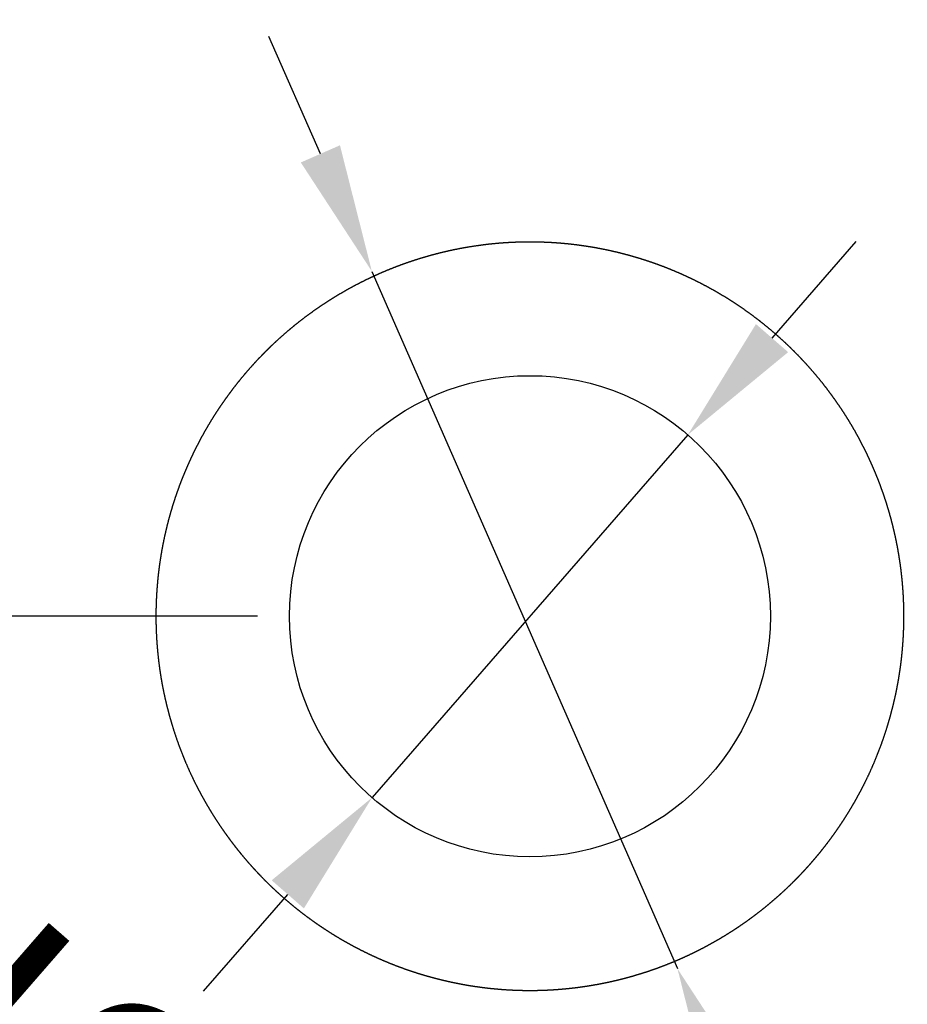
# Model space of a CAD drawing. Units: millimetres. Extents: x 2034 to 3564, y -931 to 694.
# Drawn here: x 3236 to 3319, y 319 to 411 of the extents above; entities that cross this region are included whole.
import ezdxf

# ---------------------------------------------------------------- set-up
doc = ezdxf.new("R2010")
doc.units = ezdxf.units.MM
doc.header["$LTSCALE"] = 16.335
doc.header["$PDMODE"] = 3
doc.header["$PDSIZE"] = 0.3125
doc.layers.get('0').update_dxf_attribs({"linetype": 'CONTINUOUS'})
doc.layers.get('Defpoints').update_dxf_attribs({"linetype": 'CONTINUOUS'})
doc.layers.add('Make2D$可见线$普通线', color=18, linetype='CONTINUOUS')
doc.layers.add('Make2D$可见线$正切线', color=18, linetype='CONTINUOUS')
doc.styles.get("Standard").update_dxf_attribs({"font": 'arial.ttf'})
doc.dimstyles.new('浴缸龙头', dxfattribs={"dimscale": 3, "dimtxt": 8, "dimasz": 4, "dimexe": 1.5, "dimexo": 8.5, "dimgap": 2, "dimtad": 0, "dimdec": 0, "dimdsep": 46, "dimtxsty": 'Standard', "dimcen": 2.5, "dimadec": 0, "dimazin": 0, "dimtfac": 1, "dimtdec": 0, "dimtmove": 0, "dimatfit": 3, "dimfxl": 0, "dimarcsym": 0})

# ---------------------------------------------------------------- blocks, each defined once
blk = doc.blocks.new('*D4')
at = {"color": 0, "linetype": 'ByBlock', "lineweight": -2}
for p, q in [((3264.223, 398.246), (3259.404, 409.236)), ((3269.041, 387.256), (3297.636, 322.037)), ((3307.273, 300.057), (3302.455, 311.047))]:
    blk.add_line(p, q, dxfattribs=at)
at = {"color": 0, "linetype": 'ByBlock'}
for points in [[(3266.054, 399.049), (3262.391, 397.443), (3269.041, 387.256)], [(3304.286, 311.85), (3300.623, 310.244), (3297.636, 322.037)]]:
    blk.add_solid(points, dxfattribs=at)
at = {"layer": 'Defpoints', "color": 0, "linetype": 'ByBlock'}
for p in [(3269.041, 387.256), (3297.636, 322.037)]:
    blk.add_point(p, dxfattribs=at)
at = {"color": 0, "linetype": 'ByBlock', "insert": (3316.529, 278.947), "char_height": 24, "attachment_point": 5, "rotation": 293.67485}
blk.add_mtext('70', dxfattribs=at)
blk = doc.blocks.new('*D8')
at = {"color": 0, "linetype": 'ByBlock', "lineweight": -2}
for p, q in [((3306.491, 381.015), (3314.373, 390.064)), ((3298.61, 371.966), (3269.054, 338.033)), ((3253.291, 319.935), (3261.172, 328.984))]:
    blk.add_line(p, q, dxfattribs=at)
at = {"color": 0, "linetype": 'ByBlock'}
for points in [[(3304.983, 382.328), (3307.999, 379.701), (3298.61, 371.966)], [(3259.664, 330.298), (3262.68, 327.671), (3269.054, 338.033)]]:
    blk.add_solid(points, dxfattribs=at)
at = {"layer": 'Defpoints', "color": 0, "linetype": 'ByBlock'}
for p in [(3298.61, 371.966), (3269.054, 338.033)]:
    blk.add_point(p, dxfattribs=at)
at = {"color": 0, "linetype": 'ByBlock', "insert": (3229.425, 292.536), "char_height": 24, "attachment_point": 5, "rotation": 48.94392}
blk.add_mtext('∅45', dxfattribs=at)
blk = doc.blocks.new('*D9')
at = {"color": 0, "linetype": 'ByBlock', "lineweight": -2}
for p, q in [((3258.332, 579), (2946.024, 579)), ((2950.524, 567), (2950.524, 499.668)), ((2950.524, 367), (2950.524, 434.331)), ((3258.332, 355), (2946.024, 355))]:
    blk.add_line(p, q, dxfattribs=at)
at = {"color": 0, "linetype": 'ByBlock'}
for points in [[(2948.524, 567), (2952.524, 567), (2950.524, 579)], [(2948.524, 367), (2952.524, 367), (2950.524, 355)]]:
    blk.add_solid(points, dxfattribs=at)
at = {"layer": 'Defpoints', "color": 0, "linetype": 'ByBlock'}
for p in [(2950.524, 579), (3283.832, 579), (3283.832, 355)]:
    blk.add_point(p, dxfattribs=at)
at = {"color": 0, "linetype": 'ByBlock', "insert": (2950.524, 467), "char_height": 24, "attachment_point": 5, "rotation": 90}
blk.add_mtext('224', dxfattribs=at)

msp = doc.modelspace()

# ---------------------------------------------------------------- linework, layer by layer
at = {"layer": 'Make2D$可见线$普通线', "color": 0}
msp.add_circle((3283.832, 355), 22.5, dxfattribs=at)
for points, weights, knots in [([(3318.832, 355), (3318.832, 355.47), (3318.822, 355.941), (3318.803, 356.412), (3318.781, 356.956), (3318.746, 357.5), (3318.699, 358.043), (3318.652, 358.586), (3318.592, 359.127), (3318.519, 359.667), (3318.447, 360.203), (3318.362, 360.738), (3318.265, 361.27), (3318.167, 361.81), (3318.056, 362.348), (3317.932, 362.882), (3317.81, 363.413), (3317.675, 363.941), (3317.527, 364.465), (3317.38, 364.989), (3317.221, 365.51), (3317.049, 366.027), (3316.878, 366.544), (3316.694, 367.057), (3316.498, 367.565), (3316.303, 368.074), (3316.095, 368.577), (3315.876, 369.076), (3315.657, 369.575), (3315.426, 370.069), (3315.184, 370.557), (3314.942, 371.045), (3314.688, 371.527), (3314.424, 372.004), (3314.159, 372.481), (3313.883, 372.951), (3313.596, 373.415), (3313.309, 373.879), (3313.011, 374.336), (3312.702, 374.786), (3312.534, 375.031), (3312.362, 375.274), (3312.188, 375.516), (3312.013, 375.757), (3311.836, 375.996), (3311.655, 376.233), (3311.294, 376.706), (3310.921, 377.17), (3310.536, 377.624), (3310.151, 378.078), (3309.754, 378.523), (3309.347, 378.958), (3309.095, 379.225), (3308.84, 379.489), (3308.58, 379.748), (3308.418, 379.911), (3308.254, 380.071), (3308.089, 380.23), (3307.659, 380.643), (3307.219, 381.045), (3306.769, 381.436), (3306.319, 381.826), (3305.86, 382.204), (3305.392, 382.571), (3304.922, 382.938), (3304.444, 383.292), (3303.957, 383.635), (3303.47, 383.977), (3302.974, 384.307), (3302.469, 384.625), (3301.965, 384.942), (3301.453, 385.246), (3300.933, 385.537), (3300.413, 385.828), (3299.886, 386.106), (3299.352, 386.37), (3298.818, 386.634), (3298.278, 386.885), (3297.731, 387.121), (3297.184, 387.358), (3296.631, 387.581), (3296.073, 387.789), (3295.515, 387.997), (3294.952, 388.191), (3294.384, 388.371), (3293.816, 388.551), (3293.243, 388.716), (3292.667, 388.866), (3292.09, 389.016), (3291.51, 389.152), (3290.927, 389.273), (3290.343, 389.394), (3289.757, 389.499), (3289.168, 389.59), (3288.58, 389.681), (3287.989, 389.757), (3287.396, 389.818), (3286.803, 389.878), (3286.21, 389.924), (3285.615, 389.954), (3285.021, 389.984), (3284.426, 390), (3283.832, 390), (3283.236, 390), (3282.641, 389.984), (3282.046, 389.954), (3281.452, 389.924), (3280.858, 389.878), (3280.266, 389.817), (3279.673, 389.757), (3279.083, 389.681), (3278.494, 389.59), (3277.906, 389.499), (3277.319, 389.394), (3276.736, 389.273), (3276.153, 389.152), (3275.573, 389.016), (3274.997, 388.866), (3274.42, 388.716), (3273.847, 388.551), (3273.279, 388.371), (3272.712, 388.192), (3272.149, 387.998), (3271.592, 387.79), (3271.034, 387.582), (3270.482, 387.359), (3269.936, 387.123), (3269.39, 386.887), (3268.849, 386.636), (3268.316, 386.372), (3267.782, 386.108), (3267.255, 385.831), (3266.735, 385.54), (3266.215, 385.249), (3265.703, 384.945), (3265.199, 384.628), (3264.695, 384.311), (3264.199, 383.981), (3263.712, 383.638), (3263.224, 383.296), (3262.746, 382.941), (3262.276, 382.574), (3261.807, 382.207), (3261.347, 381.828), (3260.897, 381.438), (3260.447, 381.048), (3260.007, 380.646), (3259.577, 380.233), (3259.411, 380.073), (3259.246, 379.912), (3259.083, 379.748), (3258.825, 379.49), (3258.571, 379.229), (3258.321, 378.963), (3257.914, 378.528), (3257.517, 378.084), (3257.132, 377.63), (3256.747, 377.175), (3256.373, 376.711), (3256.012, 376.238), (3255.831, 376), (3255.652, 375.76), (3255.477, 375.518), (3255.302, 375.276), (3255.13, 375.032), (3254.961, 374.786), (3254.653, 374.336), (3254.355, 373.88), (3254.068, 373.416), (3253.782, 372.953), (3253.506, 372.483), (3253.241, 372.006), (3252.977, 371.53), (3252.723, 371.047), (3252.48, 370.559), (3252.238, 370.07), (3252.007, 369.576), (3251.787, 369.077), (3251.568, 368.578), (3251.361, 368.075), (3251.165, 367.566), (3250.97, 367.058), (3250.786, 366.545), (3250.615, 366.028), (3250.443, 365.511), (3250.283, 364.99), (3250.136, 364.465), (3249.988, 363.94), (3249.853, 363.412), (3249.73, 362.881), (3249.607, 362.346), (3249.496, 361.808), (3249.397, 361.268), (3249.301, 360.736), (3249.216, 360.201), (3249.144, 359.665), (3249.071, 359.125), (3249.011, 358.583), (3248.964, 358.04), (3248.917, 357.497), (3248.882, 356.953), (3248.86, 356.409), (3248.841, 355.939), (3248.831, 355.469), (3248.831, 355), (3248.831, 354.381), (3248.848, 353.762), (3248.881, 353.144), (3248.91, 352.6), (3248.952, 352.056), (3249.006, 351.514), (3249.06, 350.972), (3249.127, 350.431), (3249.206, 349.892), (3249.285, 349.353), (3249.377, 348.816), (3249.481, 348.281), (3249.586, 347.746), (3249.704, 347.214), (3249.834, 346.684), (3249.915, 346.354), (3250.001, 346.026), (3250.091, 345.698), (3250.181, 345.37), (3250.276, 345.044), (3250.375, 344.719), (3250.575, 344.069), (3250.794, 343.426), (3251.031, 342.789), (3251.268, 342.152), (3251.523, 341.522), (3251.797, 340.9), (3252.071, 340.278), (3252.363, 339.665), (3252.672, 339.059), (3252.827, 338.757), (3252.986, 338.457), (3253.15, 338.159), (3253.313, 337.861), (3253.481, 337.565), (3253.653, 337.272), (3253.825, 336.979), (3254.001, 336.689), (3254.182, 336.401), (3254.363, 336.113), (3254.547, 335.828), (3254.736, 335.545), (3254.926, 335.263), (3255.119, 334.983), (3255.316, 334.706), (3255.513, 334.429), (3255.714, 334.155), (3255.919, 333.884), (3256.073, 333.679), (3256.23, 333.476), (3256.389, 333.275), (3256.549, 333.074), (3256.71, 332.875), (3256.873, 332.678), (3257.201, 332.283), (3257.537, 331.894), (3257.881, 331.514), (3258.053, 331.324), (3258.228, 331.135), (3258.404, 330.949), (3258.581, 330.762), (3258.759, 330.577), (3258.94, 330.395), (3258.987, 330.347), (3259.035, 330.299), (3259.083, 330.251), (3259.398, 329.935), (3259.72, 329.626), (3260.047, 329.323), (3260.423, 328.974), (3260.808, 328.634), (3261.199, 328.302), (3261.59, 327.971), (3261.988, 327.648), (3262.393, 327.334), (3262.797, 327.021), (3263.208, 326.716), (3263.626, 326.421), (3264.045, 326.125), (3264.47, 325.838), (3264.901, 325.561), (3265.333, 325.283), (3265.77, 325.015), (3266.213, 324.757), (3266.657, 324.499), (3267.105, 324.251), (3267.56, 324.012), (3268.014, 323.774), (3268.473, 323.545), (3268.937, 323.327), (3269.401, 323.109), (3269.87, 322.901), (3270.344, 322.703), (3270.817, 322.505), (3271.295, 322.318), (3271.776, 322.141), (3272.258, 321.965), (3272.743, 321.799), (3273.232, 321.643), (3273.721, 321.488), (3274.213, 321.343), (3274.708, 321.21), (3275.204, 321.076), (3275.702, 320.953), (3276.202, 320.841), (3276.703, 320.729), (3277.206, 320.629), (3277.711, 320.539), (3278.216, 320.449), (3278.723, 320.371), (3279.232, 320.303), (3279.74, 320.236), (3280.25, 320.18), (3280.761, 320.135), (3281.272, 320.09), (3281.784, 320.056), (3282.296, 320.033), (3282.808, 320.011), (3283.32, 320), (3283.832, 320)], [1, 0.99986411867, 0.99986411867, 1, 0.999819263308, 0.999819263308, 1, 0.999818496176, 0.999818496176, 1, 0.999820469759, 0.999820469759, 1, 0.999815151757, 0.999815151757, 1, 0.999818808995, 0.999818808995, 1, 0.999819339816, 0.999819339816, 1, 0.999817724066, 0.999817724066, 1, 0.99981644636, 0.99981644636, 1, 0.999819731812, 0.999819731812, 1, 0.999821422718, 0.999821422718, 1, 0.999814971842, 0.999814971842, 1, 0.999813593288, 0.999813593288, 1, 0.999947748699, 0.999947748699, 1, 0.999947572771, 0.999947572771, 1, 0.999783156413, 0.999783156413, 1, 0.999782617814, 0.999782617814, 1, 0.9999171355, 0.9999171355, 1, 0.999967789935, 0.999967789935, 1, 0.999782486734, 0.999782486734, 1, 0.999784109567, 0.999784109567, 1, 0.999782878428, 0.999782878428, 1, 0.999782839413, 0.999782839413, 1, 0.999782767701, 0.999782767701, 1, 0.999782787419, 0.999782787419, 1, 0.999782768469, 0.999782768469, 1, 0.999782769321, 0.999782769321, 1, 0.99978275944, 0.99978275944, 1, 0.999782782163, 0.999782782163, 1, 0.999782723652, 0.999782723652, 1, 0.999782920315, 0.999782920315, 1, 0.999782438654, 0.999782438654, 1, 0.999783574368, 0.999783574368, 1, 0.999782601031, 0.999782601031, 1, 0.99978374598, 0.99978374598, 1, 0.999782684981, 0.999782684981, 1, 0.999783096672, 0.999783096672, 1, 0.999783035615, 0.999783035615, 1, 0.999782461166, 0.999782461166, 1, 0.999783333005, 0.999783333005, 1, 0.999782722763, 0.999782722763, 1, 0.999783531086, 0.999783531086, 1, 0.999782891307, 0.999782891307, 1, 0.999783015623, 0.999783015623, 1, 0.999782797837, 0.999782797837, 1, 0.999783086708, 0.999783086708, 1, 0.99978222713, 0.99978222713, 1, 0.999784287891, 0.999784287891, 1, 0.999782824433, 0.999782824433, 1, 0.999967353806, 0.999967353806, 1, 0.99991817367, 0.99991817367, 1, 0.999782823185, 0.999782823185, 1, 0.999782822618, 0.999782822618, 1, 0.999947158767, 0.999947158767, 1, 0.999947340268, 0.999947340268, 1, 0.999814031671, 0.999814031671, 1, 0.999815407398, 0.999815407398, 1, 0.999821091936, 0.999821091936, 1, 0.999819390526, 0.999819390526, 1, 0.999816599681, 0.999816599681, 1, 0.999817874246, 0.999817874246, 1, 0.999818897924, 0.999818897924, 1, 0.999818373199, 0.999818373199, 1, 0.999815141383, 0.999815141383, 1, 0.999820450636, 0.999820450636, 1, 0.999818400881, 0.999818400881, 1, 0.999819172686, 0.999819172686, 1, 0.999864688581, 0.999864688581, 1, 0.999761718252, 0.999761718252, 1, 0.99982009983, 0.99982009983, 1, 0.999825425071, 0.999825425071, 1, 0.999812435097, 0.999812435097, 1, 0.999806907677, 0.999806907677, 1, 0.999935194259, 0.999935194259, 1, 0.99993427084, 0.99993427084, 1, 0.999717230209, 0.999717230209, 1, 0.999717364244, 0.999717364244, 1, 0.999731985247, 0.999731985247, 1, 0.999929843858, 0.999929843858, 1, 0.999930604745, 0.999930604745, 1, 0.999928447889, 0.999928447889, 1, 0.999926259022, 0.999926259022, 1, 0.999932178065, 0.999932178065, 1, 0.99993200086, 0.99993200086, 1, 0.99995747391, 0.99995747391, 1, 0.999958765002, 0.999958765002, 1, 0.999838730506, 0.999838730506, 1, 0.999959070664, 0.999959070664, 1, 0.999959504347, 0.999959504347, 1, 1, 1, 1, 0.999877199011, 0.999877199011, 1, 0.999839220067, 0.999839220067, 1, 0.999839572992, 0.999839572992, 1, 0.999839098516, 0.999839098516, 1, 0.99983970684, 0.99983970684, 1, 0.999838566919, 0.999838566919, 1, 0.999839091475, 0.999839091475, 1, 0.999838884665, 0.999838884665, 1, 0.999838951287, 0.999838951287, 1, 0.999838925386, 0.999838925386, 1, 0.999838932777, 0.999838932777, 1, 0.999838927432, 0.999838927432, 1, 0.999838942217, 0.999838942217, 1, 0.999838911676, 0.999838911676, 1, 0.999839018696, 0.999839018696, 1, 0.999838772195, 0.999838772195, 1, 0.999839307049, 0.999839307049, 1, 0.99983927461, 0.99983927461, 1], [54.977864, 54.977864, 54.977864, 54.977864, 56.390229, 56.390229, 56.390229, 58.024817, 58.024817, 58.024817, 59.659405, 59.659405, 59.659405, 61.282258, 61.282258, 61.282258, 62.928946, 62.928946, 62.928946, 64.562412, 64.562412, 64.562412, 66.195878, 66.195878, 66.195878, 67.830191, 67.830191, 67.830191, 69.464506, 69.464506, 69.464506, 71.099123, 71.099123, 71.099123, 72.733738, 72.733738, 72.733738, 74.370103, 74.370103, 74.370103, 76.006468, 76.006468, 76.006468, 76.899559, 76.899559, 76.899559, 77.792649, 77.792649, 77.792649, 79.578083, 79.578083, 79.578083, 81.365733, 81.365733, 81.365733, 82.466808, 82.466808, 82.466808, 83.15482, 83.15482, 83.15482, 84.943009, 84.943009, 84.943009, 86.72797, 86.72797, 86.72797, 88.514239, 88.514239, 88.514239, 90.301241, 90.301241, 90.301241, 92.088287, 92.088287, 92.088287, 93.875371, 93.875371, 93.875371, 95.662486, 95.662486, 95.662486, 97.449621, 97.449621, 97.449621, 99.236765, 99.236765, 99.236765, 101.023903, 101.023903, 101.023903, 102.811018, 102.811018, 102.811018, 104.59809, 104.59809, 104.59809, 106.385098, 106.385098, 106.385098, 108.172013, 108.172013, 108.172013, 109.955743, 109.955743, 109.955743, 111.742045, 111.742045, 111.742045, 113.527887, 113.527887, 113.527887, 115.314015, 115.314015, 115.314015, 117.100615, 117.100615, 117.100615, 118.88741, 118.88741, 118.88741, 120.674984, 120.674984, 120.674984, 122.459567, 122.459567, 122.459567, 124.245016, 124.245016, 124.245016, 126.031057, 126.031057, 126.031057, 127.817479, 127.817479, 127.817479, 129.604123, 129.604123, 129.604123, 131.390879, 131.390879, 131.390879, 133.177677, 133.177677, 133.177677, 134.965261, 134.965261, 134.965261, 136.752061, 136.752061, 136.752061, 137.444677, 137.444677, 137.444677, 138.538864, 138.538864, 138.538864, 140.325669, 140.325669, 140.325669, 142.112476, 142.112476, 142.112476, 143.008746, 143.008746, 143.008746, 143.905016, 143.905016, 143.905016, 145.539722, 145.539722, 145.539722, 147.174426, 147.174426, 147.174426, 148.810271, 148.810271, 148.810271, 150.446118, 150.446118, 150.446118, 152.080038, 152.080038, 152.080038, 153.713957, 153.713957, 153.713957, 155.349137, 155.349137, 155.349137, 156.984317, 156.984317, 156.984317, 158.631301, 158.631301, 158.631301, 160.25444, 160.25444, 160.25444, 161.88925, 161.88925, 161.88925, 163.524059, 163.524059, 163.524059, 164.93362, 164.93362, 164.93362, 166.790441, 166.790441, 166.790441, 168.424821, 168.424821, 168.424821, 170.059197, 170.059197, 170.059197, 171.694188, 171.694188, 171.694188, 173.329184, 173.329184, 173.329184, 174.348571, 174.348571, 174.348571, 175.367959, 175.367959, 175.367959, 177.406833, 177.406833, 177.406833, 179.445225, 179.445225, 179.445225, 181.483817, 181.483817, 181.483817, 182.503211, 182.503211, 182.503211, 183.522605, 183.522605, 183.522605, 184.542041, 184.542041, 184.542041, 185.561477, 185.561477, 185.561477, 186.581368, 186.581368, 186.581368, 187.601259, 187.601259, 187.601259, 188.370278, 188.370278, 188.370278, 189.139296, 189.139296, 189.139296, 190.679023, 190.679023, 190.679023, 191.449272, 191.449272, 191.449272, 192.219756, 192.219756, 192.219756, 192.422551, 192.422551, 192.422551, 193.760687, 193.760687, 193.760687, 195.30032, 195.30032, 195.30032, 196.837172, 196.837172, 196.837172, 198.371372, 198.371372, 198.371372, 199.910095, 199.910095, 199.910095, 201.448848, 201.448848, 201.448848, 202.987626, 202.987626, 202.987626, 204.526427, 204.526427, 204.526427, 206.065245, 206.065245, 206.065245, 207.604076, 207.604076, 207.604076, 209.142911, 209.142911, 209.142911, 210.681744, 210.681744, 210.681744, 212.220565, 212.220565, 212.220565, 213.759363, 213.759363, 213.759363, 215.298127, 215.298127, 215.298127, 216.836845, 216.836845, 216.836845, 218.375498, 218.375498, 218.375498, 219.911487, 219.911487, 219.911487, 219.911487]), ([(3283.832, 320), (3284.344, 320), (3284.856, 320.011), (3285.368, 320.033), (3285.88, 320.056), (3286.393, 320.09), (3286.904, 320.135), (3287.414, 320.18), (3287.924, 320.236), (3288.432, 320.303), (3288.941, 320.371), (3289.447, 320.449), (3289.952, 320.539), (3290.457, 320.629), (3290.96, 320.729), (3291.461, 320.841), (3291.961, 320.953), (3292.46, 321.076), (3292.955, 321.21), (3293.45, 321.343), (3293.942, 321.488), (3294.43, 321.643), (3294.918, 321.798), (3295.403, 321.964), (3295.884, 322.14), (3296.365, 322.317), (3296.842, 322.504), (3297.315, 322.701), (3297.788, 322.899), (3298.257, 323.106), (3298.721, 323.324), (3299.185, 323.543), (3299.644, 323.771), (3300.098, 324.009), (3300.552, 324.247), (3301.001, 324.496), (3301.444, 324.754), (3301.887, 325.012), (3302.325, 325.28), (3302.756, 325.557), (3303.187, 325.834), (3303.613, 326.121), (3304.032, 326.417), (3304.45, 326.713), (3304.863, 327.018), (3305.268, 327.332), (3305.673, 327.646), (3306.072, 327.969), (3306.463, 328.301), (3306.854, 328.633), (3307.239, 328.973), (3307.616, 329.322), (3307.943, 329.626), (3308.265, 329.935), (3308.58, 330.251), (3308.627, 330.298), (3308.674, 330.345), (3308.721, 330.392), (3308.901, 330.575), (3309.08, 330.759), (3309.256, 330.945), (3309.432, 331.132), (3309.606, 331.32), (3309.778, 331.51), (3309.95, 331.7), (3310.12, 331.892), (3310.288, 332.086), (3310.456, 332.28), (3310.622, 332.475), (3310.785, 332.673), (3310.95, 332.871), (3311.112, 333.071), (3311.272, 333.273), (3311.432, 333.475), (3311.589, 333.678), (3311.744, 333.884), (3311.949, 334.155), (3312.15, 334.429), (3312.347, 334.706), (3312.544, 334.983), (3312.737, 335.262), (3312.926, 335.545), (3313.115, 335.827), (3313.3, 336.112), (3313.481, 336.4), (3313.661, 336.688), (3313.838, 336.978), (3314.01, 337.272), (3314.182, 337.565), (3314.35, 337.86), (3314.513, 338.158), (3314.677, 338.456), (3314.836, 338.756), (3314.991, 339.059), (3315.3, 339.664), (3315.592, 340.278), (3315.866, 340.9), (3316.14, 341.522), (3316.395, 342.152), (3316.633, 342.789), (3316.87, 343.426), (3317.088, 344.07), (3317.288, 344.719), (3317.387, 345.044), (3317.482, 345.371), (3317.572, 345.698), (3317.663, 346.026), (3317.748, 346.354), (3317.83, 346.684), (3317.96, 347.214), (3318.077, 347.746), (3318.182, 348.281), (3318.286, 348.815), (3318.378, 349.353), (3318.457, 349.892), (3318.536, 350.431), (3318.603, 350.972), (3318.657, 351.514), (3318.711, 352.056), (3318.753, 352.6), (3318.782, 353.144), (3318.815, 353.762), (3318.832, 354.381), (3318.832, 355)], [1, 0.999839192298, 0.999839192298, 1, 0.999839309474, 0.999839309474, 1, 0.999838698594, 0.999838698594, 1, 0.999839364831, 0.999839364831, 1, 0.999838638736, 0.999838638736, 1, 0.999839208114, 0.999839208114, 1, 0.999838971419, 0.999838971419, 1, 0.999839431195, 0.999839431195, 1, 0.999839263773, 0.999839263773, 1, 0.999839142803, 0.999839142803, 1, 0.999839093882, 0.999839093882, 1, 0.999839014043, 0.999839014043, 1, 0.999839072851, 0.999839072851, 1, 0.999838814017, 0.999838814017, 1, 0.999839424169, 0.999839424169, 1, 0.999838274889, 0.999838274889, 1, 0.999839960773, 0.999839960773, 1, 0.999876209368, 0.999876209368, 1, 1, 1, 1, 0.999959567937, 0.999959567937, 1, 0.999959102772, 0.999959102772, 1, 0.999960171436, 0.999960171436, 1, 0.999961147484, 0.999961147484, 1, 0.999958296659, 0.999958296659, 1, 0.999956964134, 0.999956964134, 1, 0.999932241764, 0.999932241764, 1, 0.999932402148, 0.999932402148, 1, 0.999926081682, 0.999926081682, 1, 0.999928406935, 0.999928406935, 1, 0.999930662604, 0.999930662604, 1, 0.9999298439, 0.9999298439, 1, 0.999732093447, 0.999732093447, 1, 0.999717198381, 0.999717198381, 1, 0.999717210506, 0.999717210506, 1, 0.99993429012, 0.99993429012, 1, 0.999935214642, 0.999935214642, 1, 0.999806976517, 0.999806976517, 1, 0.999812490929, 0.999812490929, 1, 0.999825323567, 0.999825323567, 1, 0.999820026335, 0.999820026335, 1, 0.99976177997, 0.99976177997, 1], [0, 0, 0, 0, 1.536732, 1.536732, 1.536732, 3.075995, 3.075995, 3.075995, 4.61388, 4.61388, 4.61388, 6.152183, 6.152183, 6.152183, 7.690708, 7.690708, 7.690708, 9.230286, 9.230286, 9.230286, 10.767572, 10.767572, 10.767572, 12.304224, 12.304224, 12.304224, 13.84153, 13.84153, 13.84153, 15.37931, 15.37931, 15.37931, 16.917423, 16.917423, 16.917423, 18.455755, 18.455755, 18.455755, 19.994221, 19.994221, 19.994221, 21.53276, 21.53276, 21.53276, 23.071332, 23.071332, 23.071332, 24.609151, 24.609151, 24.609151, 26.149754, 26.149754, 26.149754, 27.488937, 27.488937, 27.488937, 27.688336, 27.688336, 27.688336, 28.457744, 28.457744, 28.457744, 29.226918, 29.226918, 29.226918, 29.996208, 29.996208, 29.996208, 30.765497, 30.765497, 30.765497, 31.537861, 31.537861, 31.537861, 32.310226, 32.310226, 32.310226, 33.329659, 33.329659, 33.329659, 34.349091, 34.349091, 34.349091, 35.368535, 35.368535, 35.368535, 36.387979, 36.387979, 36.387979, 37.407452, 37.407452, 37.407452, 38.426926, 38.426926, 38.426926, 40.465921, 40.465921, 40.465921, 42.50491, 42.50491, 42.50491, 44.543856, 44.543856, 44.543856, 45.563078, 45.563078, 45.563078, 46.582301, 46.582301, 46.582301, 48.217022, 48.217022, 48.217022, 49.851739, 49.851739, 49.851739, 51.486584, 51.486584, 51.486584, 53.121433, 53.121433, 53.121433, 54.977864, 54.977864, 54.977864, 54.977864])]:
    msp.add_rational_spline(points, weights, degree=3, knots=knots, dxfattribs=at)
at = {"layer": 'Make2D$可见线$正切线', "color": 0}
for points, weights, knots in [([(3283.832, 180.988), (3285.439, 180.988), (3287.046, 180.992), (3288.654, 180.999), (3289.46, 181.003), (3290.267, 181.006), (3291.075, 181.01), (3291.883, 181.013), (3292.693, 181.016), (3293.503, 181.019), (3296.18, 181.028), (3298.857, 181.032), (3301.534, 181.033), (3304.209, 181.035), (3306.885, 181.034), (3309.56, 181.029), (3316.083, 181.017), (3322.602, 180.983), (3329.111, 180.956), (3332.387, 180.942), (3335.662, 180.931), (3338.938, 180.923), (3342.211, 180.915), (3345.484, 180.912), (3348.757, 180.915), (3352.031, 180.918), (3355.304, 180.929), (3358.578, 180.947), (3361.85, 180.965), (3365.123, 180.992), (3368.396, 181.026), (3371.651, 181.06), (3374.907, 181.102), (3378.163, 181.153), (3381.417, 181.203), (3384.671, 181.262), (3387.925, 181.33), (3391.195, 181.399), (3394.465, 181.478), (3397.734, 181.567), (3399.373, 181.612), (3401.011, 181.66), (3402.649, 181.711), (3404.268, 181.762), (3405.887, 181.817), (3407.506, 181.877), (3409.06, 181.935), (3410.614, 181.997), (3412.168, 182.062), (3412.861, 182.091), (3413.555, 182.12), (3414.248, 182.149), (3414.941, 182.178), (3415.633, 182.208), (3416.325, 182.238), (3417.965, 182.311), (3419.581, 182.389), (3421.176, 182.49), (3421.575, 182.516), (3421.973, 182.543), (3422.371, 182.571), (3422.767, 182.6), (3423.162, 182.63), (3423.557, 182.662), (3423.969, 182.695), (3424.38, 182.731), (3424.791, 182.77), (3425.195, 182.808), (3425.6, 182.849), (3426.003, 182.893), (3426.612, 182.96), (3427.219, 183.035), (3427.826, 183.121), (3428.418, 183.204), (3429.009, 183.298), (3429.598, 183.404), (3429.991, 183.475), (3430.384, 183.552), (3430.776, 183.634), (3431.161, 183.716), (3431.546, 183.804), (3431.928, 183.898), (3432.314, 183.993), (3432.698, 184.095), (3433.08, 184.204), (3433.465, 184.313), (3433.848, 184.429), (3434.228, 184.551), (3434.904, 184.769), (3435.574, 185.005), (3436.236, 185.261), (3436.905, 185.519), (3437.568, 185.795), (3438.222, 186.088), (3439.669, 186.735), (3441.094, 187.469), (3442.493, 188.277), (3443.308, 188.748), (3444.11, 189.24), (3444.9, 189.752), (3445.698, 190.271), (3446.485, 190.808), (3447.259, 191.363), (3447.657, 191.649), (3448.052, 191.938), (3448.444, 192.232), (3448.836, 192.526), (3449.226, 192.825), (3449.612, 193.127), (3450.291, 193.659), (3450.961, 194.203), (3451.621, 194.759), (3452.241, 195.281), (3452.853, 195.814), (3453.456, 196.356), (3454.052, 196.892), (3454.639, 197.437), (3455.217, 197.992), (3456.55, 199.273), (3457.804, 200.585), (3458.976, 201.951), (3459.546, 202.616), (3460.099, 203.295), (3460.633, 203.988), (3462.625, 206.575), (3464.361, 209.357), (3465.73, 212.243), (3466.076, 212.972), (3466.399, 213.711), (3466.699, 214.459), (3466.88, 214.913), (3467.052, 215.37), (3467.214, 215.83), (3467.483, 216.591), (3467.728, 217.361), (3467.949, 218.137), (3468.27, 219.267), (3468.547, 220.407), (3468.782, 221.558), (3468.943, 222.347), (3469.088, 223.14), (3469.216, 223.935), (3469.429, 225.249), (3469.603, 226.59), (3469.751, 227.953), (3469.839, 228.761), (3469.917, 229.569), (3469.987, 230.379), (3470.164, 232.422), (3470.292, 234.491), (3470.394, 236.585), (3470.445, 237.639), (3470.49, 238.693), (3470.531, 239.747), (3470.572, 240.814), (3470.612, 241.88), (3470.649, 242.947), (3470.666, 243.405), (3470.682, 243.863), (3470.699, 244.321), (3470.715, 244.779), (3470.731, 245.236), (3470.748, 245.694), (3470.764, 246.151), (3470.78, 246.609), (3470.797, 247.067), (3470.813, 247.524), (3470.829, 247.981), (3470.845, 248.439), (3470.928, 250.801), (3471.008, 253.163), (3471.085, 255.525), (3471.162, 257.885), (3471.234, 260.245), (3471.302, 262.605), (3471.406, 266.201), (3471.502, 269.796), (3471.591, 273.392), (3471.682, 276.989), (3471.767, 280.587), (3471.848, 284.184), (3471.884, 285.794), (3471.919, 287.404), (3471.953, 289.014), (3471.988, 290.625), (3472.022, 292.236), (3472.055, 293.847), (3472.089, 295.492), (3472.122, 297.137), (3472.156, 298.783), (3472.189, 300.429), (3472.222, 302.074), (3472.254, 303.72), (3472.287, 305.365), (3472.319, 307.011), (3472.35, 308.656), (3472.382, 310.301), (3472.413, 311.947), (3472.444, 313.592), (3472.504, 316.815), (3472.562, 320.037), (3472.62, 323.26), (3472.678, 326.518), (3472.735, 329.776), (3472.793, 333.035), (3472.851, 336.295), (3472.91, 339.555), (3472.969, 342.814), (3472.999, 344.462), (3473.029, 346.109), (3473.06, 347.757), (3473.091, 349.404), (3473.122, 351.052), (3473.154, 352.699), (3473.216, 355.926), (3473.279, 359.152), (3473.344, 362.378), (3473.41, 365.637), (3473.476, 368.896), (3473.543, 372.154)], [1, 0.999998620022, 0.999998620022, 1, 1, 1, 1, 1, 1, 1, 0.999999311946, 0.999999311946, 1, 0.999999538948, 0.999999538948, 1, 1, 1, 1, 0.999999722061, 0.999999722061, 1, 0.999999059548, 0.999999059548, 1, 0.999998286719, 0.999998286719, 1, 0.99999798028, 0.99999798028, 1, 0.999997925909, 0.999997925909, 1, 0.999997425714, 0.999997425714, 1, 0.999996726539, 0.999996726539, 1, 0.999998568721, 0.999998568721, 1, 0.999997245892, 0.999997245892, 1, 0.999998538973, 0.999998538973, 1, 1, 1, 1, 0.999999677956, 0.999999677956, 1, 1, 1, 1, 0.999994419698, 0.999994419698, 1, 0.99999253357, 0.99999253357, 1, 0.999987040743, 0.999987040743, 1, 0.999979203005, 0.999979203005, 1, 0.999921606236, 0.999921606236, 1, 0.999878790666, 0.999878790666, 1, 0.999924732096, 0.999924732096, 1, 0.999906918181, 0.999906918181, 1, 0.999896465255, 0.999896465255, 1, 0.999903997913, 0.999903997913, 1, 0.999731405178, 0.999731405178, 1, 0.999768436226, 0.999768436226, 1, 1, 1, 1, 0.999774666488, 0.999774666488, 1, 0.999823476384, 0.999823476384, 1, 0.999961209162, 0.999961209162, 1, 0.999963205054, 0.999963205054, 1, 0.999893529208, 0.999893529208, 1, 0.999913183259, 0.999913183259, 1, 0.999907486411, 0.999907486411, 1, 1, 1, 1, 0.999767189106, 0.999767189106, 1, 1, 1, 1, 0.999669496001, 0.999669496001, 1, 0.999864606902, 0.999864606902, 1, 0.999682549081, 0.999682549081, 1, 0.999524310573, 0.999524310573, 1, 0.999853046066, 0.999853046066, 1, 1, 1, 1, 0.999959736419, 0.999959736419, 1, 1, 1, 1, 0.999992335112, 0.999992335112, 1, 0.999999125641, 0.999999125641, 1, 1, 1, 1, 1, 1, 1, 1, 1, 1, 1, 1, 1, 0.999999396124, 0.999999396124, 1, 0.999998994332, 0.999998994332, 1, 0.999998775127, 0.999998775127, 1, 0.999999386894, 0.999999386894, 1, 0.99999991685, 0.99999991685, 1, 0.999999956988, 0.999999956988, 1, 1, 1, 1, 1, 1, 1, 1, 1, 1, 1, 1, 1, 0.999999952173, 0.999999952173, 1, 1, 1, 1, 0.999999980347, 0.999999980347, 1, 1, 1, 1, 1, 1, 1, 0.999999925898, 0.999999925898, 1, 0.999999994996, 0.999999994996, 1], [5.754635, 5.754635, 5.754635, 5.754635, 10.576758, 10.576758, 10.576758, 12.99915, 12.99915, 12.99915, 15.421541, 15.421541, 15.421541, 23.452364, 23.452364, 23.452364, 31.478921, 31.478921, 31.478921, 51.016375, 51.016375, 51.016375, 60.84296, 60.84296, 60.84296, 70.662131, 70.662131, 70.662131, 80.482701, 80.482701, 80.482701, 90.301085, 90.301085, 90.301085, 100.068859, 100.068859, 100.068859, 109.833135, 109.833135, 109.833135, 119.645236, 119.645236, 119.645236, 124.561766, 124.561766, 124.561766, 129.421936, 129.421936, 129.421936, 134.087187, 134.087187, 134.087187, 136.176493, 136.176493, 136.176493, 138.254467, 138.254467, 138.254467, 143.229981, 143.229981, 143.229981, 144.427667, 144.427667, 144.427667, 145.617169, 145.617169, 145.617169, 146.85566, 146.85566, 146.85566, 148.074221, 148.074221, 148.074221, 149.910892, 149.910892, 149.910892, 151.70523, 151.70523, 151.70523, 152.905814, 152.905814, 152.905814, 154.088378, 154.088378, 154.088378, 155.280231, 155.280231, 155.280231, 156.479596, 156.479596, 156.479596, 158.60936, 158.60936, 158.60936, 160.761285, 160.761285, 160.761285, 166.160086, 166.160086, 166.160086, 168.983486, 168.983486, 168.983486, 171.84025, 171.84025, 171.84025, 173.309522, 173.309522, 173.309522, 174.781562, 174.781562, 174.781562, 177.369548, 177.369548, 177.369548, 179.802536, 179.802536, 179.802536, 182.206496, 182.206496, 182.206496, 188.231749, 188.231749, 188.231749, 190.857109, 190.857109, 190.857109, 201.821142, 201.821142, 201.821142, 204.24006, 204.24006, 204.24006, 205.704433, 205.704433, 205.704433, 208.126512, 208.126512, 208.126512, 211.647705, 211.647705, 211.647705, 214.064613, 214.064613, 214.064613, 218.428931, 218.428931, 218.428931, 220.865974, 220.865974, 220.865974, 227.312908, 227.312908, 227.312908, 230.477834, 230.477834, 230.477834, 233.679716, 233.679716, 233.679716, 235.055125, 235.055125, 235.055125, 236.430534, 236.430534, 236.430534, 237.805943, 237.805943, 237.805943, 239.181352, 239.181352, 239.181352, 246.271968, 246.271968, 246.271968, 253.355225, 253.355225, 253.355225, 264.146, 264.146, 264.146, 274.940864, 274.940864, 274.940864, 279.772525, 279.772525, 279.772525, 284.605816, 284.605816, 284.605816, 289.546216, 289.546216, 289.546216, 294.486616, 294.486616, 294.486616, 299.427052, 299.427052, 299.427052, 304.367488, 304.367488, 304.367488, 314.037094, 314.037094, 314.037094, 323.814476, 323.814476, 323.814476, 333.595198, 333.595198, 333.595198, 338.535351, 338.535351, 338.535351, 343.475503, 343.475503, 343.475503, 353.156452, 353.156452, 353.156452, 362.934274, 362.934274, 362.934274, 362.934274]), ([(3088.927, 333.032), (3089.036, 326.789), (3089.147, 320.547), (3089.261, 314.304), (3089.32, 311.148), (3089.38, 307.993), (3089.441, 304.837), (3089.502, 301.749), (3089.563, 298.662), (3089.627, 295.575), (3089.742, 289.846), (3089.868, 284.117), (3090.004, 278.389), (3090.079, 275.266), (3090.159, 272.144), (3090.242, 269.022), (3090.326, 265.898), (3090.415, 262.774), (3090.511, 259.651), (3090.591, 257.076), (3090.675, 254.501), (3090.765, 251.926), (3090.849, 249.543), (3090.935, 247.16), (3091.024, 244.778), (3091.053, 243.999), (3091.082, 243.22), (3091.111, 242.441), (3091.152, 241.35), (3091.194, 240.259), (3091.239, 239.168), (3091.304, 237.566), (3091.384, 235.965), (3091.478, 234.364), (3091.572, 232.763), (3091.691, 231.164), (3091.835, 229.567), (3091.903, 228.817), (3091.979, 228.068), (3092.062, 227.319), (3092.145, 226.571), (3092.237, 225.824), (3092.338, 225.078), (3092.516, 223.754), (3092.733, 222.436), (3092.986, 221.125), (3093.24, 219.813), (3093.542, 218.512), (3093.891, 217.223), (3094.004, 216.805), (3094.124, 216.39), (3094.249, 215.975), (3094.373, 215.561), (3094.504, 215.149), (3094.641, 214.738), (3094.782, 214.313), (3094.931, 213.89), (3095.085, 213.469), (3095.24, 213.048), (3095.401, 212.63), (3095.569, 212.214), (3095.897, 211.404), (3096.248, 210.604), (3096.622, 209.815), (3096.997, 209.025), (3097.392, 208.247), (3097.809, 207.479), (3098.753, 205.739), (3099.8, 204.056), (3100.935, 202.435), (3101.427, 201.732), (3101.935, 201.041), (3102.46, 200.362), (3102.985, 199.683), (3103.525, 199.017), (3104.081, 198.363), (3104.655, 197.688), (3105.244, 197.027), (3105.849, 196.379), (3106.453, 195.732), (3107.07, 195.097), (3107.701, 194.475), (3108.296, 193.888), (3108.9, 193.312), (3109.515, 192.747), (3110.129, 192.181), (3110.751, 191.624), (3111.383, 191.078), (3111.795, 190.721), (3112.211, 190.368), (3112.63, 190.02), (3113.05, 189.671), (3113.473, 189.328), (3113.9, 188.988), (3114.348, 188.632), (3114.8, 188.28), (3115.257, 187.934), (3115.713, 187.588), (3116.173, 187.247), (3116.637, 186.911), (3117.813, 186.059), (3119.017, 185.245), (3120.246, 184.471), (3120.97, 184.016), (3121.703, 183.576), (3122.446, 183.153), (3122.817, 182.941), (3123.191, 182.734), (3123.568, 182.531), (3123.944, 182.328), (3124.323, 182.13), (3124.704, 181.936), (3125.477, 181.542), (3126.26, 181.169), (3127.053, 180.815), (3127.845, 180.462), (3128.647, 180.131), (3129.458, 179.822), (3130.285, 179.506), (3131.121, 179.216), (3131.966, 178.952), (3132.388, 178.82), (3132.813, 178.694), (3133.239, 178.576), (3133.665, 178.457), (3134.093, 178.346), (3134.524, 178.242), (3134.944, 178.14), (3135.366, 178.044), (3135.789, 177.955), (3136.213, 177.866), (3136.637, 177.783), (3137.063, 177.706), (3137.489, 177.63), (3137.916, 177.558), (3138.343, 177.492), (3138.771, 177.426), (3139.199, 177.364), (3139.628, 177.308), (3140.04, 177.254), (3140.453, 177.203), (3140.866, 177.156), (3141.279, 177.11), (3141.692, 177.066), (3142.106, 177.026), (3142.517, 176.986), (3142.929, 176.949), (3143.34, 176.914), (3143.752, 176.879), (3144.164, 176.847), (3144.576, 176.816), (3145.372, 176.756), (3146.169, 176.703), (3146.967, 176.656), (3147.764, 176.609), (3148.562, 176.566), (3149.36, 176.527), (3149.749, 176.508), (3150.138, 176.49), (3150.527, 176.472), (3150.916, 176.454), (3151.306, 176.437), (3151.695, 176.42), (3152.455, 176.387), (3153.216, 176.354), (3153.977, 176.322), (3154.737, 176.29), (3155.498, 176.258), (3156.258, 176.227), (3157.809, 176.163), (3159.359, 176.103), (3160.91, 176.047), (3162.461, 175.991), (3164.011, 175.94), (3165.562, 175.893), (3168.695, 175.797), (3171.828, 175.712), (3174.961, 175.639), (3178.094, 175.565), (3181.227, 175.5), (3184.361, 175.444), (3187.488, 175.388), (3190.616, 175.34), (3193.743, 175.3), (3196.871, 175.26), (3199.999, 175.227), (3203.127, 175.202), (3209.416, 175.153), (3215.706, 175.132), (3221.995, 175.137), (3225.137, 175.14), (3228.278, 175.147), (3231.419, 175.158), (3234.561, 175.17), (3237.702, 175.183), (3240.843, 175.198), (3242.403, 175.205), (3243.963, 175.213), (3245.524, 175.22), (3247.084, 175.228), (3248.644, 175.235), (3250.204, 175.242), (3251.762, 175.248), (3253.321, 175.254), (3254.879, 175.259)], [1, 0.999999946581, 0.999999946581, 1, 0.999999914521, 0.999999914521, 1, 0.999999922815, 0.999999922815, 1, 0.999998956223, 0.999998956223, 1, 0.999999342684, 0.999999342684, 1, 0.999998632173, 0.999998632173, 1, 0.999998683952, 0.999998683952, 1, 0.999999571343, 0.999999571343, 1, 1, 1, 1, 0.999998547871, 0.999998547871, 1, 0.999972969633, 0.999972969633, 1, 0.999918143328, 0.999918143328, 1, 0.999967786886, 0.999967786886, 1, 0.999949818313, 0.999949818313, 1, 0.999728002834, 0.999728002834, 1, 0.999550945314, 0.999550945314, 1, 0.999939098864, 0.999939098864, 1, 0.999932452139, 0.999932452139, 1, 0.999919332725, 0.999919332725, 1, 0.999917335446, 0.999917335446, 1, 0.999715200663, 0.999715200663, 1, 0.999751755622, 0.999751755622, 1, 1, 1, 1, 0.99981441972, 0.99981441972, 1, 0.999817970999, 0.999817970999, 1, 0.999826001344, 0.999826001344, 1, 0.999855126346, 0.999855126346, 1, 0.999903287306, 0.999903287306, 1, 0.999919125514, 0.999919125514, 1, 0.999964372919, 0.999964372919, 1, 0.999963027505, 0.999963027505, 1, 0.999957443857, 0.999957443857, 1, 0.999955425373, 0.999955425373, 1, 0.999648933331, 0.999648933331, 1, 0.999842265066, 0.999842265066, 1, 0.999955312747, 0.999955312747, 1, 0.99995184552, 0.99995184552, 1, 0.999779588901, 0.999779588901, 1, 0.999745433221, 0.999745433221, 1, 0.999693769036, 0.999693769036, 1, 0.99991456887, 0.99991456887, 1, 0.999909391104, 0.999909391104, 1, 0.999920022417, 0.999920022417, 1, 0.999933922564, 0.999933922564, 1, 0.999946399002, 0.999946399002, 1, 0.999958309973, 0.999958309973, 1, 0.999971290131, 0.999971290131, 1, 0.999979541925, 0.999979541925, 1, 0.999987079298, 0.999987079298, 1, 0.999991828805, 0.999991828805, 1, 0.999980615776, 0.999980615776, 1, 0.999990994102, 0.999990994102, 1, 0.99999908165, 0.99999908165, 1, 1, 1, 1, 0.999999801045, 0.999999801045, 1, 0.999999842918, 0.999999842918, 1, 0.999997978963, 0.999997978963, 1, 0.999997712892, 0.999997712892, 1, 0.999995834712, 0.999995834712, 1, 0.999997281709, 0.999997281709, 1, 0.999997809595, 0.999997809595, 1, 0.999998078303, 0.999998078303, 1, 0.999993717776, 0.999993717776, 1, 0.999999348162, 0.999999348162, 1, 0.99999986845, 0.99999986845, 1, 1, 1, 1, 1, 1, 1, 0.999999915317, 0.999999915317, 1], [-324.14614, -324.14614, -324.14614, -324.14614, -305.41522, -305.41522, -305.41522, -295.945967, -295.945967, -295.945967, -286.682616, -286.682616, -286.682616, -269.491866, -269.491866, -269.491866, -260.122035, -260.122035, -260.122035, -250.747195, -250.747195, -250.747195, -243.017914, -243.017914, -243.017914, -235.865545, -235.865545, -235.865545, -233.527285, -233.527285, -233.527285, -230.25152, -230.25152, -230.25152, -225.441175, -225.441175, -225.441175, -220.630776, -220.630776, -220.630776, -218.371857, -218.371857, -218.371857, -216.113004, -216.113004, -216.113004, -212.106696, -212.106696, -212.106696, -208.100702, -208.100702, -208.100702, -206.802634, -206.802634, -206.802634, -205.50467, -205.50467, -205.50467, -204.159797, -204.159797, -204.159797, -202.815006, -202.815006, -202.815006, -200.19428, -200.19428, -200.19428, -197.573863, -197.573863, -197.573863, -191.632419, -191.632419, -191.632419, -189.058652, -189.058652, -189.058652, -186.484669, -186.484669, -186.484669, -183.827222, -183.827222, -183.827222, -181.170234, -181.170234, -181.170234, -178.665099, -178.665099, -178.665099, -176.160098, -176.160098, -176.160098, -174.524119, -174.524119, -174.524119, -172.888149, -172.888149, -172.888149, -171.170132, -171.170132, -171.170132, -169.452076, -169.452076, -169.452076, -165.094755, -165.094755, -165.094755, -162.5299, -162.5299, -162.5299, -161.247397, -161.247397, -161.247397, -159.964764, -159.964764, -159.964764, -157.361995, -157.361995, -157.361995, -154.758648, -154.758648, -154.758648, -152.104273, -152.104273, -152.104273, -150.776885, -150.776885, -150.776885, -149.449385, -149.449385, -149.449385, -148.151558, -148.151558, -148.151558, -146.853656, -146.853656, -146.853656, -145.555681, -145.555681, -145.555681, -144.25765, -144.25765, -144.25765, -143.010547, -143.010547, -143.010547, -141.763415, -141.763415, -141.763415, -140.524153, -140.524153, -140.524153, -139.284875, -139.284875, -139.284875, -136.888423, -136.888423, -136.888423, -134.491926, -134.491926, -134.491926, -133.323299, -133.323299, -133.323299, -132.154676, -132.154676, -132.154676, -129.870735, -129.870735, -129.870735, -127.586784, -127.586784, -127.586784, -122.931839, -122.931839, -122.931839, -118.276975, -118.276975, -118.276975, -108.874836, -108.874836, -108.874836, -99.473129, -99.473129, -99.473129, -90.089394, -90.089394, -90.089394, -80.705271, -80.705271, -80.705271, -61.836653, -61.836653, -61.836653, -52.412615, -52.412615, -52.412615, -42.988562, -42.988562, -42.988562, -38.308206, -38.308206, -38.308206, -33.627851, -33.627851, -33.627851, -28.952578, -28.952578, -28.952578, -28.952578])]:
    msp.add_rational_spline(points, weights, degree=3, knots=knots, dxfattribs=at)

# ---------------------------------------------------------------- dimensions: what is measured, and where the dimension line sits
at = {"color": 0, "linetype": 'ByBlock'}
dim = msp.add_linear_dim(base=(2950.524, 579), p1=(3283.832, 355), p2=(3283.832, 579), angle=90, dimstyle='浴缸龙头', dxfattribs=at)
dim.commit()
dim.dimension.update_dxf_attribs({"geometry": '*D9', "text_midpoint": (2950.524, 467)})
dim = msp.add_diameter_dim_2p(p1=(3269.041, 387.256), p2=(3297.636, 322.037), text='70', dimstyle='浴缸龙头', dxfattribs=at)
dim.commit()
dim.dimension.update_dxf_attribs({"geometry": '*D4', "text_midpoint": (3316.529, 278.947)})
dim = msp.add_diameter_dim_2p(p1=(3298.61, 371.966), p2=(3269.054, 338.033), dimstyle='浴缸龙头', dxfattribs=at)
dim.commit()
dim.dimension.update_dxf_attribs({"geometry": '*D8', "text_midpoint": (3229.425, 292.536)})

doc.saveas('drawing.dxf')
